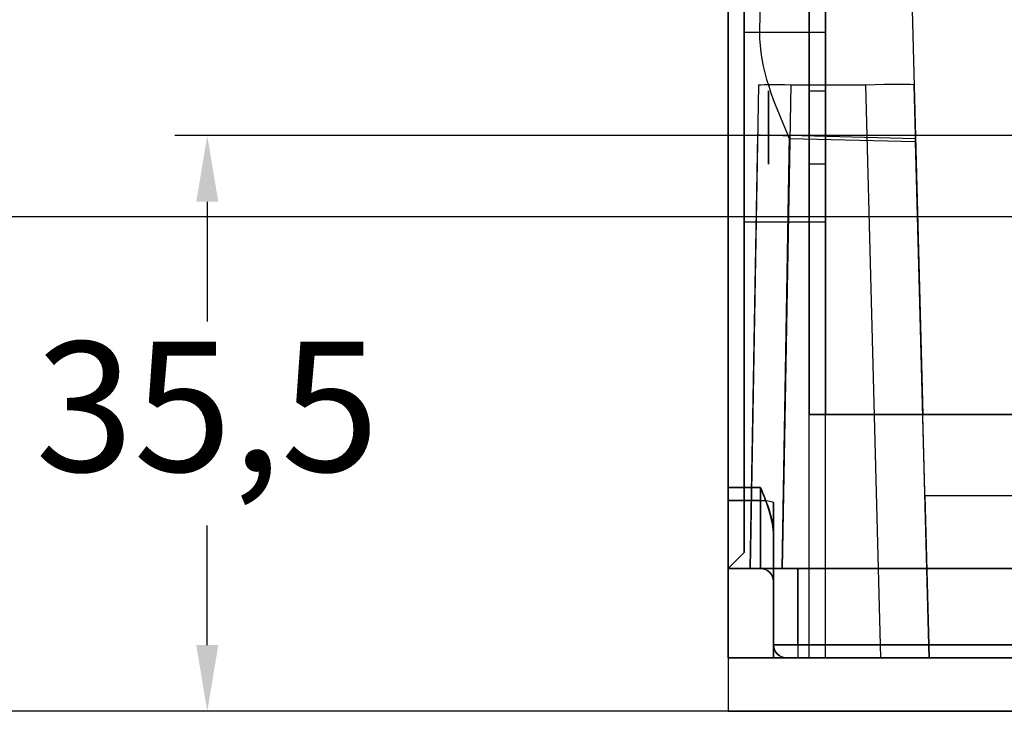
# Model space of a CAD drawing. Units: millimetres. Extents: x -8200 to 5512, y -81 to 3055.
# Drawn here: x -1222 to -1161, y 342 to 385 of the extents above; entities that cross this region are included whole.
import ezdxf

# ---------------------------------------------------------------- set-up
doc = ezdxf.new("R2010")
doc.units = ezdxf.units.MM
doc.header["$PDSIZE"] = -1
doc.linetypes.add('solid', pattern=[0])
doc.layers.add('3', color=1, linetype='solid')
doc.dimstyles.new('ISO-25', dxfattribs={"dimtxt": 2.5, "dimasz": 2.5, "dimexe": 1.25, "dimexo": 0.625, "dimtad": 1, "dimtxsty": 'Standard', "dimcen": 2.5, "dimadec": 0, "dimazin": 0, "dimtfac": 1, "dimtmove": 0, "dimatfit": 3, "dimfxl": 1, "dimarcsym": 0})

# ---------------------------------------------------------------- blocks, each defined once
blk = doc.blocks.new('*D147')
at = {"color": 0, "lineweight": -2, "transparency": 16777216}
for p, q in [((-1033.349, 377.684), (-1212.473, 377.684)), ((-1210.473, 373.604), (-1210.473, 366.22)), ((-1210.473, 346.264), (-1210.473, 353.648)), ((-1178.349, 342.184), (-1212.473, 342.184))]:
    blk.add_line(p, q, dxfattribs=at)
at = {"color": 0, "transparency": 16777216}
for points in [[(-1211.153, 373.604), (-1209.793, 373.604), (-1210.473, 377.684)], [(-1211.153, 346.264), (-1209.793, 346.264), (-1210.473, 342.184)]]:
    blk.add_solid(points, dxfattribs=at)
at = {"layer": 'Defpoints', "color": 0, "transparency": 16777216}
for p in [(-1033.349, 377.684, 23.1), (-1210.473, 342.184), (-1178.349, 342.184, 39.6)]:
    blk.add_point(p, dxfattribs=at)
at = {"color": 0, "transparency": 16777216, "insert": (-1210.473, 359.934), "char_height": 8, "attachment_point": 5}
blk.add_mtext('35,5', dxfattribs=at)
blk = doc.blocks.new('*D148')
at = {"color": 0, "lineweight": -2, "transparency": 16777216}
for p, q in [((-1146.349, 372.684), (-1249.451, 372.684)), ((-1247.451, 368.604), (-1247.451, 363.72)), ((-1247.451, 346.264), (-1247.451, 351.148)), ((-1178.349, 342.184), (-1249.451, 342.184))]:
    blk.add_line(p, q, dxfattribs=at)
at = {"color": 0, "transparency": 16777216}
for points in [[(-1248.131, 368.604), (-1246.771, 368.604), (-1247.451, 372.684)], [(-1248.131, 346.264), (-1246.771, 346.264), (-1247.451, 342.184)]]:
    blk.add_solid(points, dxfattribs=at)
at = {"layer": 'Defpoints', "color": 0, "transparency": 16777216}
for p in [(-1146.349, 372.684), (-1247.451, 342.184), (-1178.349, 342.184)]:
    blk.add_point(p, dxfattribs=at)
at = {"color": 0, "transparency": 16777216, "insert": (-1247.451, 357.434), "char_height": 8, "attachment_point": 5}
blk.add_mtext('30,5', dxfattribs=at)

msp = doc.modelspace()

# ---------------------------------------------------------------- linework, layer by layer
at = {"layer": '3', "color": 3, "linetype": 'solid', "extrusion": (0, 1, 0)}
for p, q in [((-1178.3487, 417.1843, -579.4), (-1178.3487, 350.9843, -579.4)), ((-1178.3487, 350.9843, 18.6), (-1178.3487, 417.1843, 18.6)), ((-1178.3487, 355.1881, -555.078), (-1178.3487, 412.9843, -564.4)), ((-1178.3487, 412.9843, 3.6), (-1178.3487, 355.1881, -5.722)), ((-1178.3487, 393.4843, -386.7705), (-1178.3487, 345.4843, -387.5754)), ((-1178.3487, 393.4843, -187.9), (-1178.3487, 355.9843, -187.9)), ((-1178.3487, 355.9843, -212.9), (-1178.3487, 393.4843, -212.9)), ((-1178.3487, 393.4843, -347.9), (-1178.3487, 355.9843, -347.9)), ((-1178.3487, 355.9843, -372.9), (-1178.3487, 393.4843, -372.9)), ((-1177.3487, 393.4843, -348.9), (-1177.3487, 355.9843, -348.9)), ((-1177.3487, 355.9843, -371.9), (-1177.3487, 393.4843, -371.9)), ((-1177.3487, 393.4843, -188.9), (-1177.3487, 355.9843, -188.9)), ((-1177.3487, 355.9843, -211.9), (-1177.3487, 393.4843, -211.9)), ((-1173.3487, 345.4843, -383.9), (-1173.3487, 393.4843, -383.9)), ((-1173.3487, 380.4282, -377.6277), (-1173.3487, 393.4843, -377.2859)), ((-1173.3487, 393.4843, -338.7701), (-1173.3487, 360.4843, -337.906)), ((-1173.3487, 360.4843, -222.894), (-1173.3487, 393.4843, -222.0299)), ((-1173.3487, 393.4843, -178.7701), (-1173.3487, 360.4843, -177.906)), ((-1172.3487, 380.4282, -377.6277), (-1172.3487, 393.4843, -377.2859)), ((-1172.3487, 393.4843, -338.7701), (-1172.3487, 360.4843, -337.906)), ((-1172.3487, 393.4843, -222.0299), (-1172.3487, 360.4843, -222.894)), ((-1172.3487, 393.4843, -178.7701), (-1172.3487, 360.4843, -177.906)), ((-1176.2825, 391.5192, -386.8576), (-1176.412, 384.101, -386.9786)), ((-1167.1363, 390.5628, -383.9), (-1166.3487, 360.4843, -383.9)), ((-1178.3487, 355.9843, -172.9), (-1178.3487, 388.4843, -172.9)), ((-1178.3487, 388.4843, -227.9), (-1178.3487, 355.9843, -227.9)), ((-1178.3487, 355.9843, -332.9), (-1178.3487, 388.4843, -332.9)), ((-1173.3487, 360.4843, -332.9), (-1173.3487, 388.4843, -332.9)), ((-1173.3487, 388.4843, -227.9), (-1173.3487, 360.4843, -227.9)), ((-1173.3487, 388.4843, -172.9), (-1173.3487, 360.4843, -172.9)), ((-1177.3487, 384.0628, -361.6011), (-1172.3487, 384.0628, -361.6011)), ((-1177.3487, 384.0628, -199.1989), (-1172.3487, 384.0628, -199.1989)), ((-1176.4695, 380.8072, -509.1655), (-1176.9901, 350.9843, -509.9465)), ((-1174.9908, 350.9843, -511.9462), (-1174.4698, 380.8246, -511.1648)), ((-1174.4698, 380.8246, -511.1648), (-1169.8803, 380.8246, -511.1648)), ((-1169.8803, 380.8246, -511.1648), (-1168.9549, 345.4843, -512.0903)), ((-1165.9559, 345.4843, -509.0913), (-1166.8813, 380.8246, -508.1659)), ((-1172.3487, 380.4282, -377.6277), (-1173.3487, 380.4282, -377.6277)), ((-1176.9901, 350.9843, -506.3234), (-1176.5233, 377.7278, -506.2929)), ((-1174.5759, 377.6915, -504.2936), (-1175.0422, 350.9843, -504.3241)), ((-1174.5796, 377.5171, -387.137), (-1166.7894, 377.3131, -387.3444)), ((-1166.7939, 377.4877, -504.0899), (-1174.5759, 377.6915, -504.2936)), ((-1165.9559, 345.4843, -504.0899), (-1166.7939, 377.4877, -504.0899)), ((-1166.3487, 360.4843, -387.6382), (-1166.7894, 377.3131, -387.3444)), ((-1173.3487, 345.4843, -378.5428), (-1173.3487, 375.9501, -377.745)), ((-1173.3487, 375.9501, -377.745), (-1172.3487, 375.9501, -377.745)), ((-1172.3487, 345.4843, -378.5428), (-1172.3487, 375.9501, -377.745)), ((-1177.3487, 372.3648, -358.9395), (-1172.3487, 372.3648, -358.9395)), ((-1177.3487, 372.3648, -201.8605), (-1172.3487, 372.3648, -201.8605)), ((-1172.3487, 360.4843, -337.906), (-1173.3487, 360.4843, -337.906)), ((-1173.3487, 360.4843, -337.906), (-1173.3487, 360.4843, -332.9)), ((-1156.8487, 360.4843, -332.9), (-1173.3487, 360.4843, -332.9)), ((-1173.3487, 360.4843, -222.894), (-1172.3487, 360.4843, -222.894)), ((-1172.3487, 360.4843, -177.906), (-1173.3487, 360.4843, -177.906)), ((-1173.3487, 360.4843, -227.9), (-1173.3487, 360.4843, -222.894)), ((-1173.3487, 360.4843, -227.9), (-1156.8487, 360.4843, -227.9)), ((-1173.3487, 360.4843, -177.906), (-1173.3487, 360.4843, -172.9)), ((-1156.8487, 360.4843, -172.9), (-1173.3487, 360.4843, -172.9)), ((-1172.3487, 345.4843, -336.9), (-1172.3487, 360.4843, -336.9)), ((-1172.3487, 360.4843, -336.9), (-1156.8487, 360.4843, -336.9)), ((-1172.3487, 360.4843, -337.906), (-1172.3487, 360.4843, -336.9)), ((-1172.3487, 360.4843, -223.9), (-1172.3487, 360.4843, -222.894)), ((-1172.3487, 360.4843, -177.906), (-1172.3487, 360.4843, -176.9)), ((-1172.3487, 345.4843, -176.9), (-1172.3487, 360.4843, -176.9)), ((-1172.3487, 345.4843, -223.9), (-1172.3487, 360.4843, -223.9)), ((-1172.3487, 360.4843, -176.9), (-1156.8487, 360.4843, -176.9)), ((-1156.8487, 360.4843, -223.9), (-1172.3487, 360.4843, -223.9)), ((-1166.3487, 360.4843, -387.6382), (-1156.8487, 360.4843, -387.887)), ((-1166.3487, 360.4843, -383.9), (-1166.3487, 360.4843, -387.6382)), ((-1156.8487, 360.4843, -383.9), (-1166.3487, 360.4843, -383.9)), ((-1177.3487, 355.9843, -371.9), (-1178.3487, 355.9843, -372.9)), ((-1177.3487, 355.9843, -348.9), (-1178.3487, 355.9843, -347.9)), ((-1178.3487, 355.9843, -332.9), (-1176.3487, 355.9843, -332.9)), ((-1176.3487, 355.9843, -227.9), (-1178.3487, 355.9843, -227.9)), ((-1177.3487, 355.9843, -211.9), (-1178.3487, 355.9843, -212.9)), ((-1177.3487, 355.9843, -188.9), (-1178.3487, 355.9843, -187.9)), ((-1178.3487, 355.9843, -172.9), (-1176.3487, 355.9843, -172.9)), ((-1166.2178, 355.4843, -505.5906), (-1165.9559, 345.4843, -505.3287)), ((-1166.2178, 355.4843, -505.5906), (-1166.2178, 355.4843, -507.5906)), ((-1166.2178, 355.4843, -507.5906), (-1165.9559, 345.4843, -507.8525)), ((-1166.2178, 355.4843, -505.5906), (-1156.8487, 355.4843, -505.5906)), ((-1166.2178, 355.4843, -507.5906), (-1156.8487, 355.4843, -507.5906)), ((-1178.3487, 355.1881, -555.078), (-1176.3487, 355.1881, -555.078)), ((-1176.3487, 355.1881, -5.722), (-1178.3487, 355.1881, -5.722)), ((-1175.5487, 353.0449, -227.9), (-1175.5487, 345.4843, -227.9)), ((-1175.5487, 345.4843, -332.9), (-1175.5487, 353.0449, -332.9)), ((-1175.5487, 345.4843, -172.9), (-1175.5487, 353.0449, -172.9)), ((-1177.3487, 351.9843, -367.9), (-1178.3487, 350.9843, -367.9)), ((-1177.3487, 351.9843, -352.9), (-1178.3487, 350.9843, -352.9)), ((-1177.3487, 351.9843, -207.9), (-1178.3487, 350.9843, -207.9)), ((-1177.3487, 351.9843, -192.9), (-1178.3487, 350.9843, -192.9)), ((-1177.3487, 351.9843, -352.9), (-1177.3487, 351.9843, -367.9)), ((-1177.3487, 351.9843, -192.9), (-1177.3487, 351.9843, -207.9)), ((-1178.3487, 350.9843, -600.4), (-1178.3487, 342.1843, -600.4)), ((-1155.8487, 350.9843, -600.4), (-1178.3487, 350.9843, -600.4)), ((-1178.3487, 350.9843, -579.4), (-1175.5487, 350.9843, -579.4)), ((-1178.3487, 350.9843, -550.1418), (-1176.3487, 350.9843, -550.1418)), ((-1178.3487, 350.9843, -579.4), (-1178.3487, 350.9843, -600.4)), ((-1178.3487, 350.9843, 39.6), (-1178.3487, 342.1843, 39.6)), ((-1178.3487, 350.9843, 39.6), (-1178.3487, 350.9843, 18.6)), ((-1178.3487, 350.9843, -10.6582), (-1178.3487, 350.9843, -167.9)), ((-1178.3487, 350.9843, -192.9), (-1178.3487, 350.9843, -207.9)), ((-1178.3487, 350.9843, -327.9), (-1178.3487, 350.9843, -232.9)), ((-1178.3487, 350.9843, -352.9), (-1178.3487, 350.9843, -367.9)), ((-1178.3487, 345.4843, -504.4144), (-1178.3487, 350.9843, -504.4107)), ((-1178.3487, 350.9843, -504.4107), (-1178.3487, 350.9843, -550.1418)), ((-1178.3487, 350.9843, -504.4107), (-1175.0422, 350.9843, -504.3241)), ((-1176.3487, 350.9843, -327.9), (-1178.3487, 350.9843, -327.9)), ((-1178.3487, 350.9843, -232.9), (-1176.3487, 350.9843, -232.9)), ((-1178.3487, 350.9843, -167.9), (-1176.3487, 350.9843, -167.9)), ((-1176.3487, 350.9843, -10.6582), (-1178.3487, 350.9843, -10.6582)), ((-1155.8487, 350.9843, 39.6), (-1178.3487, 350.9843, 39.6)), ((-1175.5487, 350.9843, 18.6), (-1178.3487, 350.9843, 18.6)), ((-1176.9901, 350.9843, -509.9465), (-1176.9901, 350.9843, -506.3234)), ((-1175.5487, 350.9843, -513.0903), (-1176.3487, 350.9843, -513.0903)), ((-1176.3487, 350.9843, -513.0903), (-1176.3487, 350.9843, -550.1418)), ((-1176.3487, 350.9843, -232.9), (-1176.3487, 350.9843, -327.9)), ((-1176.3487, 350.9843, -10.6582), (-1176.3487, 350.9843, -167.9)), ((-1175.5487, 350.1843, -513.0903), (-1175.5487, 350.9843, -513.0903)), ((-1175.5487, 350.9843, -511.9462), (-1175.5487, 350.9843, -513.0903)), ((-1175.5487, 345.4843, -512.0903), (-1175.5487, 350.9843, -511.9462)), ((-1175.5487, 350.9843, -579.4), (-1175.5487, 346.2843, -579.4)), ((-1175.5487, 346.2843, -596.1), (-1175.5487, 350.9843, -596.1)), ((-1175.5487, 350.9843, -596.1), (-1175.5487, 350.9843, -579.4)), ((-1175.5487, 350.9843, -511.9462), (-1174.9908, 350.9843, -511.9462)), ((-1175.5487, 346.2843, 18.6), (-1175.5487, 350.9843, 18.6)), ((-1175.5487, 350.9843, 18.6), (-1175.5487, 350.9843, 35.3)), ((-1175.5487, 350.9843, 35.3), (-1175.5487, 346.2843, 35.3)), ((-1155.8487, 350.9843, -597.6), (-1174.0487, 350.9843, -597.6)), ((-1174.0487, 346.2843, -597.6), (-1174.0487, 350.9843, -597.6)), ((-1174.0487, 350.9843, 36.8), (-1155.8487, 350.9843, 36.8)), ((-1174.0487, 350.9843, 36.8), (-1174.0487, 346.2843, 36.8)), ((-1175.5487, 350.1843, -513.0903), (-1175.5487, 350.1843, -550.1418)), ((-1175.5487, 350.1843, -327.9), (-1175.5487, 350.1843, -232.9)), ((-1175.5487, 350.1843, -10.6582), (-1175.5487, 350.1843, -167.9)), ((-1175.5487, 346.2843, -596.1), (-1175.5487, 346.2843, -579.4)), ((-1175.5487, 346.2843, 18.6), (-1175.5487, 346.2843, 35.3)), ((-1155.8487, 346.2843, -597.6), (-1174.0487, 346.2843, -597.6)), ((-1174.0487, 346.2843, 36.8), (-1155.8487, 346.2843, 36.8)), ((-1178.3487, 345.4843, -387.5754), (-1156.8487, 345.4843, -388.1385)), ((-1178.3487, 345.4843, -504.4144), (-1178.3487, 345.4843, -387.5754)), ((-1165.9559, 345.4843, -504.0899), (-1178.3487, 345.4843, -504.4144)), ((-1175.5487, 345.4843, -512.0903), (-1175.5487, 345.4843, -567.327)), ((-1175.5487, 345.4843, -512.0903), (-1168.9549, 345.4843, -512.0903)), ((-1175.5487, 345.4843, -227.9), (-1175.5487, 345.4843, -332.9)), ((-1175.5487, 345.4843, -227.9), (-1156.8487, 345.4843, -227.9)), ((-1156.8487, 345.4843, -332.9), (-1175.5487, 345.4843, -332.9)), ((-1156.8487, 345.4843, -172.9), (-1175.5487, 345.4843, -172.9)), ((-1175.5487, 345.4843, 6.527), (-1175.5487, 345.4843, -172.9)), ((-1171.6323, 345.4843, -579.4), (-1174.7487, 345.4843, -579.4)), ((-1174.7487, 345.4843, -596.1), (-1174.7487, 345.4843, -579.4)), ((-1174.7487, 345.4843, 18.6), (-1171.6323, 345.4843, 18.6)), ((-1174.7487, 345.4843, 18.6), (-1174.7487, 345.4843, 35.3)), ((-1155.8487, 345.4843, -596.8), (-1174.0487, 345.4843, -596.8)), ((-1174.0487, 345.4843, 36), (-1155.8487, 345.4843, 36)), ((-1172.3487, 345.4843, -378.5428), (-1173.3487, 345.4843, -378.5428)), ((-1156.8487, 345.4843, -383.9), (-1173.3487, 345.4843, -383.9)), ((-1173.3487, 345.4843, -378.5428), (-1173.3487, 345.4843, -383.9)), ((-1172.3487, 345.4843, -336.9), (-1156.8487, 345.4843, -336.9)), ((-1172.3487, 345.4843, -336.9), (-1172.3487, 345.4843, -378.5428)), ((-1172.3487, 345.4843, -223.9), (-1172.3487, 345.4843, -176.9)), ((-1172.3487, 345.4843, -176.9), (-1156.8487, 345.4843, -176.9)), ((-1156.8487, 345.4843, -223.9), (-1172.3487, 345.4843, -223.9)), ((-1165.9559, 345.4843, -509.0913), (-1165.9559, 345.4843, -507.8525)), ((-1165.9559, 345.4843, -507.8525), (-1156.8487, 345.4843, -507.8525)), ((-1165.9559, 345.4843, -505.3287), (-1165.9559, 345.4843, -504.0899)), ((-1165.9559, 345.4843, -505.3287), (-1156.8487, 345.4843, -505.3287)), ((-1178.3487, 342.1843, -600.4), (-538.3487, 342.1843, -600.4)), ((-1178.3487, 342.1843, 39.6), (-1178.3487, 342.1843, -600.4)), ((-538.3487, 342.1843, 39.6), (-1178.3487, 342.1843, 39.6))]:
    msp.add_line(p, q, dxfattribs=at)
at = {"layer": '3', "color": 3, "linetype": 'solid', "extrusion": (1, 0, 0)}
for centre, radius in [((378.1948, -217.9, -1178.3487), 4.75), ((378.1947, -377.9, -1178.3487), 4.75), ((378.1739, -342.9, -1178.3487), 4.75), ((378.1738, -182.9, -1178.3487), 4.75), ((378.1948, -217.9, -1175.8487), 2.25), ((378.1947, -377.9, -1175.8487), 2.25), ((378.1739, -342.9, -1175.8487), 2.25), ((378.1738, -182.9, -1175.8487), 2.25)]:
    msp.add_circle(centre, radius, dxfattribs=at)
at = {"layer": '3', "color": 3, "linetype": 'solid', "extrusion": (-1, 0, 0)}
msp.add_circle((-378.1738, -182.9, 1172.3487), 2.25, dxfattribs=at)
at = {"layer": '3', "color": 3, "linetype": 'solid', "extrusion": (1, 0, 0)}
for centre, radius, start, end in [((378.2433, -360.1406, -1177.3487), 6, 345.911472, 168.452248), ((378.2433, -200.6594, -1177.3487), 6, 191.547752, 14.088528), ((378.1843, -360.4, -1177.3487), 6, 165.911472, 348.452248), ((378.1843, -200.4, -1177.3487), 6, 11.547752, 194.088528), ((355.9843, -167.9, -1178.3487), 5, 180, 270), ((355.9843, -192.9, -1178.3487), 5, 90, 179.999993), ((355.9843, -207.9, -1178.3487), 5, 180, 270.000006), ((355.9843, -232.9, -1178.3487), 5, 90, 180), ((355.9843, -327.9, -1178.3487), 5, 180, 270), ((355.9843, -352.9, -1178.3487), 5, 90, 179.999993), ((355.9843, -367.9, -1178.3487), 5, 180, 270.000006), ((355.9843, -367.9, -1177.3487), 4, 180, 270.000003), ((355.9843, -352.9, -1177.3487), 4, 90, 179.999993), ((355.9843, -207.9, -1177.3487), 4, 180, 270.000003), ((355.9843, -192.9, -1177.3487), 4, 90, 179.999993), ((355.9843, -327.9, -1176.3487), 5, 180, 270), ((355.9843, -232.9, -1176.3487), 5, 90, 180), ((355.9843, -167.9, -1176.3487), 5, 180, 270), ((355.9843, -550.1418, -1178.3487), 5, 180, 260.837653), ((355.9843, -10.6582, -1178.3487), 5, 99.162347, 180), ((355.9843, -550.1418, -1176.3487), 5, 180, 260.837653), ((355.9843, -10.6582, -1176.3487), 5, 99.162347, 180), ((355.9843, -550.1418, -1175.5487), 5.8, 180, 260.837653), ((355.9843, -10.6582, -1175.5487), 5.8, 99.162347, 180), ((355.9843, -167.9, -1175.5487), 5.8, 180, 239.549686), ((346.2843, 36, -1174.0487), 0.8, 90, 180)]:
    msp.add_arc(centre, radius, start, end, dxfattribs=at)
at = {"layer": '3', "color": 3, "linetype": 'solid', "extrusion": (-1, 0, 0)}
for centre, radius, start, end in [((-378.2433, -360.1406, 1172.3487), 6, 11.547752, 194.088528), ((-378.2433, -200.6594, 1172.3487), 6, 165.911472, 348.452248), ((-378.1843, -360.4, 1172.3487), 6, 191.547752, 14.088528), ((-378.1843, -200.4, 1172.3487), 6, 345.911472, 168.452248), ((-378.1947, -377.9, 1173.3487), 2.25, 173.050199, 3.949801), ((-378.1947, -377.9, 1172.3487), 2.25, 3.949801, 173.050199), ((-355.9843, -327.9, 1175.5487), 5.8, 300.450314, 0), ((-355.9843, -232.9, 1175.5487), 5.8, 0, 59.549686), ((-346.2843, -596.8, 1174.0487), 0.8, 270, 0)]:
    msp.add_arc(centre, radius, start, end, dxfattribs=at)
at = {"layer": '3', "color": 3, "linetype": 'solid', "extrusion": (-0.017449, -0.999505, -0.026173)}
msp.add_arc((-1180.9372, -518.419, -346.7643), 2, 180, 269.973821, dxfattribs=at)
at = {"layer": '3', "color": 3, "linetype": 'solid', "extrusion": (0.026168, -0.999315, -0.026168)}
msp.add_arc((-1159.5126, -518.7532, -397.801), 3, 270.039261, 360, dxfattribs=at)
at = {"layer": '3', "color": 3, "linetype": 'solid', "extrusion": (0.017455, 0.999847, 0.001143)}
msp.add_arc((1180.9372, -506.7006, 356.5554), 2, 0, 88.500914, dxfattribs=at)
at = {"layer": '3', "color": 3, "linetype": 'solid', "extrusion": (0, 0.987241, -0.159232)}
msp.add_arc((1176.3487, -492.2384, 439.0428), 0.8, 90, 180, dxfattribs=at)
at = {"layer": '3', "color": 3, "linetype": 'solid', "extrusion": (0, -0.987241, -0.159232)}
msp.add_arc((-1176.3487, -61.4064, -349.7452), 0.8, 270, 0, dxfattribs=at)
at = {"layer": '3', "color": 3, "linetype": 'solid', "extrusion": (0, 0, -1)}
for centre, start, end in [((1176.3487, 350.1843, 550.1418), 90, 180), ((1176.3487, 350.1843, 167.9), 90, 180), ((1176.3487, 350.1843, 10.6582), 90, 180), ((1174.7487, 346.2843, 579.4), 270, 0)]:
    msp.add_arc(centre, 0.8, start, end, dxfattribs=at)
at = {"layer": '3', "color": 3, "linetype": 'solid'}
for centre, start, end in [((-1176.3487, 350.1843, -513.0903), 0, 90), ((-1176.3487, 350.1843, -327.9), 0, 90), ((-1176.3487, 350.1843, -232.9), 0, 90), ((-1174.7487, 346.2843, -596.1), 180, 270), ((-1174.7487, 346.2843, 18.6), 180, 270), ((-1174.7487, 346.2843, 35.3), 180, 270)]:
    msp.add_arc(centre, 0.8, start, end, dxfattribs=at)
at = {"layer": '3', "color": 3, "linetype": 'solid', "extrusion": (0, -1, 0)}
for centre, radius, start, end in [((-1174.0487, -596.1, -350.9843), 1.5, 180, 270), ((-1174.0487, 35.3, -350.9843), 1.5, 90, 180), ((-1167.9528, -576.7975, -345.4843), 3, 53.251012, 112.379261), ((-1167.9528, 15.9975, -345.4843), 3, 247.620739, 306.748988), ((-1169.1494, -578.4, -345.4843), 5, 49.632406, 53.251012), ((-1169.1494, 17.6, -345.4843), 5, 306.748988, 310.367594)]:
    msp.add_arc(centre, radius, start, end, dxfattribs=at)
at = {"layer": '3', "color": 3, "linetype": 'solid', "extrusion": (0, 1, 0)}
for centre, radius, start, end in [((1174.0487, -596.1, 346.2843), 1.5, 270, 360), ((1174.0487, 35.3, 346.2843), 1.5, 0, 90), ((1170.9987, -569.4, 345.4843), 5, 247.620739, 24.494648), ((1170.9987, 8.6, 345.4843), 5, 335.505352, 112.379261), ((1174.0487, -596.1, 345.4843), 0.7, 270, 0), ((1174.0487, 35.3, 345.4843), 0.7, 0, 90), ((1171.6323, -589.4, 345.4843), 10, 90, 116.040587), ((1171.6323, 28.6, 345.4843), 10, 243.959413, 270), ((1162.3487, -570.4, 345.4843), 11.1467, 264.669653, 296.040587), ((1162.3487, 9.6, 345.4843), 11.1467, 63.959413, 95.330347), ((1162.3487, -570.4, 345.4843), 5.5, 180, 310.367594), ((1162.3487, 9.6, 345.4843), 5.5, 49.632406, 180)]:
    msp.add_arc(centre, radius, start, end, dxfattribs=at)
at = {"layer": '3', "color": 3, "linetype": 'solid'}
for points in [[(-1176.412, 384.101, -386.9786), (-1176.4525, 381.7838, -387.0164), (-1175.4752, 379.6178, -387.0783), (-1174.5796, 377.5171, -387.137)], [(-1176.3487, 355.9843, -172.9), (-1175.9685, 355.0339, -172.9), (-1175.5487, 354.0711, -172.9), (-1175.5487, 353.0449, -172.9)]]:
    msp.add_open_spline(points, degree=3, dxfattribs=at)
for points, knots in [([(-1172.3487, 380.4684, -217.9), (-1172.3487, 380.4684, -217.7755), (-1172.3487, 380.458, -217.6505), (-1172.3487, 380.4373, -217.5277), (-1172.3487, 380.4167, -217.4049), (-1172.3487, 380.3858, -217.2834), (-1172.3487, 380.3451, -217.1657), (-1172.3487, 380.3045, -217.048), (-1172.3487, 380.2538, -216.9333), (-1172.3487, 380.1943, -216.8239), (-1172.3487, 380.1347, -216.7146), (-1172.3487, 380.0658, -216.6098), (-1172.3487, 379.9889, -216.5118), (-1172.3487, 379.9121, -216.4138), (-1172.3487, 379.8268, -216.3219), (-1172.3487, 379.7348, -216.238), (-1172.3487, 379.6428, -216.1541), (-1172.3487, 379.5435, -216.0776), (-1172.3487, 379.4389, -216.01), (-1172.3487, 379.3343, -215.9424), (-1172.3487, 379.2237, -215.8834), (-1172.3487, 379.1093, -215.8341), (-1172.3487, 378.995, -215.7848), (-1172.3487, 378.8761, -215.7448), (-1172.3487, 378.7552, -215.7151), (-1172.3487, 378.6343, -215.6854), (-1172.3487, 378.5104, -215.6656), (-1172.3487, 378.3863, -215.6563), (-1172.3487, 378.2621, -215.647), (-1172.3487, 378.1367, -215.648), (-1172.3487, 378.0127, -215.6593), (-1172.3487, 377.8887, -215.6707), (-1172.3487, 377.7652, -215.6924), (-1172.3487, 377.6448, -215.7241), (-1172.3487, 377.5244, -215.7558), (-1172.3487, 377.4062, -215.7977), (-1172.3487, 377.2926, -215.8488), (-1172.3487, 377.1791, -215.9), (-1172.3487, 377.0695, -215.9608), (-1172.3487, 376.966, -216.0301), (-1172.3487, 376.8625, -216.0993), (-1172.3487, 376.7644, -216.1774), (-1172.3487, 376.6738, -216.2628), (-1172.3487, 376.5831, -216.3482), (-1172.3487, 376.4994, -216.4415), (-1172.3487, 376.4241, -216.5407), (-1172.3487, 376.3489, -216.64), (-1172.3487, 376.2817, -216.7458), (-1172.3487, 376.2239, -216.8561), (-1172.3487, 376.1661, -216.9664), (-1172.3487, 376.1173, -217.0819), (-1172.3487, 376.0786, -217.2003), (-1172.3487, 376.0399, -217.3186), (-1172.3487, 376.0109, -217.4406), (-1172.3487, 375.9923, -217.5638), (-1172.3487, 375.9737, -217.6869), (-1172.3487, 375.9653, -217.812), (-1172.3487, 375.9673, -217.9365), (-1172.3487, 375.9693, -218.061), (-1172.3487, 375.9817, -218.1858), (-1172.3487, 376.0043, -218.3082), (-1172.3487, 376.0269, -218.4307), (-1172.3487, 376.0599, -218.5516), (-1172.3487, 376.1024, -218.6687), (-1172.3487, 376.145, -218.7857), (-1172.3487, 376.1974, -218.8996), (-1172.3487, 376.2588, -219.0079), (-1172.3487, 376.3201, -219.1163), (-1172.3487, 376.3907, -219.2199), (-1172.3487, 376.4691, -219.3166), (-1172.3487, 376.5475, -219.4134), (-1172.3487, 376.6343, -219.5039), (-1172.3487, 376.7276, -219.5863), (-1172.3487, 376.821, -219.6687), (-1172.3487, 376.9215, -219.7436), (-1172.3487, 377.0272, -219.8095), (-1172.3487, 377.1329, -219.8753), (-1172.3487, 377.2444, -219.9326), (-1172.3487, 377.3595, -219.98), (-1172.3487, 377.4747, -220.0275), (-1172.3487, 377.5941, -220.0655), (-1172.3487, 377.7155, -220.0933), (-1172.3487, 377.8369, -220.1211), (-1172.3487, 377.961, -220.1388), (-1172.3487, 378.0853, -220.1461), (-1172.3487, 378.2096, -220.1534), (-1172.3487, 378.335, -220.1504), (-1172.3487, 378.4588, -220.1371), (-1172.3487, 378.5826, -220.1237), (-1172.3487, 378.7057, -220.1), (-1172.3487, 378.8256, -220.0664), (-1172.3487, 378.9455, -220.0327), (-1172.3487, 379.063, -219.989), (-1172.3487, 379.1757, -219.936), (-1172.3487, 379.2883, -219.883), (-1172.3487, 379.397, -219.8204), (-1172.3487, 379.4993, -219.7495), (-1172.3487, 379.6017, -219.6787), (-1172.3487, 379.6985, -219.599), (-1172.3487, 379.7877, -219.5121), (-1172.3487, 379.877, -219.4253), (-1172.3487, 379.9593, -219.3307), (-1172.3487, 380.0329, -219.2302), (-1172.3487, 380.1065, -219.1298), (-1172.3487, 380.172, -219.0229), (-1172.3487, 380.228, -218.9117), (-1172.3487, 380.284, -218.8005), (-1172.3487, 380.3309, -218.6842), (-1172.3487, 380.3677, -218.5652), (-1172.3487, 380.4006, -218.459), (-1172.3487, 380.4257, -218.3501), (-1172.3487, 380.4425, -218.2402), (-1172.3487, 380.4597, -218.1278), (-1172.3487, 380.4684, -218.0137), (-1172.3487, 380.4684, -217.9)], [0, 0, 0, 0, 0.0264529, 0.0264529, 0.0264529, 0.0529052, 0.0529052, 0.0529052, 0.0793575, 0.0793575, 0.0793575, 0.1058098, 0.1058098, 0.1058098, 0.132262, 0.132262, 0.132262, 0.1587142, 0.1587142, 0.1587142, 0.1851664, 0.1851664, 0.1851664, 0.2116185, 0.2116185, 0.2116185, 0.2380705, 0.2380705, 0.2380705, 0.2645226, 0.2645226, 0.2645226, 0.2909747, 0.2909747, 0.2909747, 0.3174268, 0.3174268, 0.3174268, 0.343879, 0.343879, 0.343879, 0.3703311, 0.3703311, 0.3703311, 0.3967834, 0.3967834, 0.3967834, 0.4232356, 0.4232356, 0.4232356, 0.4496879, 0.4496879, 0.4496879, 0.4761401, 0.4761401, 0.4761401, 0.5025911, 0.5025911, 0.5025911, 0.5290421, 0.5290421, 0.5290421, 0.555493, 0.555493, 0.555493, 0.581944, 0.581944, 0.581944, 0.6083949, 0.6083949, 0.6083949, 0.6348457, 0.6348457, 0.6348457, 0.6612965, 0.6612965, 0.6612965, 0.6877473, 0.6877473, 0.6877473, 0.714198, 0.714198, 0.714198, 0.7406487, 0.7406487, 0.7406487, 0.7670994, 0.7670994, 0.7670994, 0.7935502, 0.7935502, 0.7935502, 0.8200009, 0.8200009, 0.8200009, 0.8464517, 0.8464517, 0.8464517, 0.8729025, 0.8729025, 0.8729025, 0.8993533, 0.8993533, 0.8993533, 0.9258042, 0.9258042, 0.9258042, 0.9522552, 0.9522552, 0.9522552, 0.9758561, 0.9758561, 0.9758561, 1, 1, 1, 1]), ([(-1172.3487, 380.4684, -217.9), (-1172.3487, 380.4684, -217.7755), (-1172.3487, 380.458, -217.6505), (-1172.3487, 380.4373, -217.5277), (-1172.3487, 380.4167, -217.4049), (-1172.3487, 380.3858, -217.2834), (-1172.3487, 380.3451, -217.1657), (-1172.3487, 380.3045, -217.048), (-1172.3487, 380.2538, -216.9333), (-1172.3487, 380.1943, -216.8239), (-1172.3487, 380.1347, -216.7146), (-1172.3487, 380.0658, -216.6098), (-1172.3487, 379.9889, -216.5118), (-1172.3487, 379.9121, -216.4138), (-1172.3487, 379.8268, -216.3219), (-1172.3487, 379.7348, -216.238), (-1172.3487, 379.6428, -216.1541), (-1172.3487, 379.5435, -216.0776), (-1172.3487, 379.4389, -216.01), (-1172.3487, 379.3343, -215.9424), (-1172.3487, 379.2237, -215.8834), (-1172.3487, 379.1093, -215.8341), (-1172.3487, 378.995, -215.7848), (-1172.3487, 378.8761, -215.7448), (-1172.3487, 378.7552, -215.7151), (-1172.3487, 378.6343, -215.6854), (-1172.3487, 378.5104, -215.6656), (-1172.3487, 378.3863, -215.6563), (-1172.3487, 378.2621, -215.647), (-1172.3487, 378.1367, -215.648), (-1172.3487, 378.0127, -215.6593), (-1172.3487, 377.8887, -215.6707), (-1172.3487, 377.7652, -215.6924), (-1172.3487, 377.6448, -215.7241), (-1172.3487, 377.5244, -215.7558), (-1172.3487, 377.4062, -215.7977), (-1172.3487, 377.2926, -215.8488), (-1172.3487, 377.1791, -215.9), (-1172.3487, 377.0695, -215.9608), (-1172.3487, 376.966, -216.0301), (-1172.3487, 376.8625, -216.0993), (-1172.3487, 376.7644, -216.1774), (-1172.3487, 376.6738, -216.2628), (-1172.3487, 376.5831, -216.3482), (-1172.3487, 376.4994, -216.4415), (-1172.3487, 376.4241, -216.5407), (-1172.3487, 376.3489, -216.64), (-1172.3487, 376.2817, -216.7458), (-1172.3487, 376.2239, -216.8561), (-1172.3487, 376.1661, -216.9664), (-1172.3487, 376.1173, -217.0819), (-1172.3487, 376.0786, -217.2003), (-1172.3487, 376.0399, -217.3186), (-1172.3487, 376.0109, -217.4406), (-1172.3487, 375.9923, -217.5638), (-1172.3487, 375.9737, -217.6869), (-1172.3487, 375.9653, -217.812), (-1172.3487, 375.9673, -217.9365), (-1172.3487, 375.9693, -218.061), (-1172.3487, 375.9817, -218.1858), (-1172.3487, 376.0043, -218.3082), (-1172.3487, 376.0269, -218.4307), (-1172.3487, 376.0599, -218.5516), (-1172.3487, 376.1024, -218.6687), (-1172.3487, 376.145, -218.7857), (-1172.3487, 376.1974, -218.8996), (-1172.3487, 376.2588, -219.0079), (-1172.3487, 376.3201, -219.1163), (-1172.3487, 376.3907, -219.2199), (-1172.3487, 376.4691, -219.3166), (-1172.3487, 376.5475, -219.4134), (-1172.3487, 376.6343, -219.5039), (-1172.3487, 376.7276, -219.5863), (-1172.3487, 376.821, -219.6687), (-1172.3487, 376.9215, -219.7436), (-1172.3487, 377.0272, -219.8095), (-1172.3487, 377.1329, -219.8753), (-1172.3487, 377.2444, -219.9326), (-1172.3487, 377.3595, -219.98), (-1172.3487, 377.4747, -220.0275), (-1172.3487, 377.5941, -220.0655), (-1172.3487, 377.7155, -220.0933), (-1172.3487, 377.8369, -220.1211), (-1172.3487, 377.961, -220.1388), (-1172.3487, 378.0853, -220.1461), (-1172.3487, 378.2096, -220.1534), (-1172.3487, 378.335, -220.1504), (-1172.3487, 378.4588, -220.1371), (-1172.3487, 378.5826, -220.1237), (-1172.3487, 378.7057, -220.1), (-1172.3487, 378.8256, -220.0664), (-1172.3487, 378.9455, -220.0327), (-1172.3487, 379.063, -219.989), (-1172.3487, 379.1757, -219.936), (-1172.3487, 379.2883, -219.883), (-1172.3487, 379.397, -219.8204), (-1172.3487, 379.4993, -219.7495), (-1172.3487, 379.6017, -219.6787), (-1172.3487, 379.6985, -219.599), (-1172.3487, 379.7877, -219.5121), (-1172.3487, 379.877, -219.4253), (-1172.3487, 379.9593, -219.3307), (-1172.3487, 380.0329, -219.2302), (-1172.3487, 380.1065, -219.1298), (-1172.3487, 380.172, -219.0229), (-1172.3487, 380.228, -218.9117), (-1172.3487, 380.284, -218.8005), (-1172.3487, 380.3309, -218.6842), (-1172.3487, 380.3677, -218.5652), (-1172.3487, 380.4006, -218.459), (-1172.3487, 380.4257, -218.3501), (-1172.3487, 380.4425, -218.2402), (-1172.3487, 380.4597, -218.1278), (-1172.3487, 380.4684, -218.0137), (-1172.3487, 380.4684, -217.9)], [0, 0, 0, 0, 0.0264529, 0.0264529, 0.0264529, 0.0529052, 0.0529052, 0.0529052, 0.0793575, 0.0793575, 0.0793575, 0.1058098, 0.1058098, 0.1058098, 0.132262, 0.132262, 0.132262, 0.1587142, 0.1587142, 0.1587142, 0.1851664, 0.1851664, 0.1851664, 0.2116185, 0.2116185, 0.2116185, 0.2380705, 0.2380705, 0.2380705, 0.2645226, 0.2645226, 0.2645226, 0.2909747, 0.2909747, 0.2909747, 0.3174268, 0.3174268, 0.3174268, 0.343879, 0.343879, 0.343879, 0.3703311, 0.3703311, 0.3703311, 0.3967834, 0.3967834, 0.3967834, 0.4232356, 0.4232356, 0.4232356, 0.4496879, 0.4496879, 0.4496879, 0.4761401, 0.4761401, 0.4761401, 0.5025911, 0.5025911, 0.5025911, 0.5290421, 0.5290421, 0.5290421, 0.555493, 0.555493, 0.555493, 0.581944, 0.581944, 0.581944, 0.6083949, 0.6083949, 0.6083949, 0.6348457, 0.6348457, 0.6348457, 0.6612965, 0.6612965, 0.6612965, 0.6877473, 0.6877473, 0.6877473, 0.714198, 0.714198, 0.714198, 0.7406487, 0.7406487, 0.7406487, 0.7670994, 0.7670994, 0.7670994, 0.7935502, 0.7935502, 0.7935502, 0.8200009, 0.8200009, 0.8200009, 0.8464517, 0.8464517, 0.8464517, 0.8729025, 0.8729025, 0.8729025, 0.8993533, 0.8993533, 0.8993533, 0.9258042, 0.9258042, 0.9258042, 0.9522552, 0.9522552, 0.9522552, 0.9758561, 0.9758561, 0.9758561, 1, 1, 1, 1]), ([(-1172.3487, 380.4474, -342.9), (-1172.3487, 380.4474, -343.0245), (-1172.3487, 380.437, -343.1495), (-1172.3487, 380.4164, -343.2723), (-1172.3487, 380.3958, -343.3951), (-1172.3487, 380.3648, -343.5166), (-1172.3487, 380.3242, -343.6343), (-1172.3487, 380.2835, -343.752), (-1172.3487, 380.2329, -343.8667), (-1172.3487, 380.1733, -343.9761), (-1172.3487, 380.1137, -344.0854), (-1172.3487, 380.0448, -344.1902), (-1172.3487, 379.968, -344.2882), (-1172.3487, 379.8911, -344.3862), (-1172.3487, 379.8058, -344.4781), (-1172.3487, 379.7138, -344.562), (-1172.3487, 379.6219, -344.6459), (-1172.3487, 379.5225, -344.7224), (-1172.3487, 379.4179, -344.79), (-1172.3487, 379.3133, -344.8576), (-1172.3487, 379.2027, -344.9166), (-1172.3487, 379.0883, -344.9659), (-1172.3487, 378.974, -345.0152), (-1172.3487, 378.8552, -345.0552), (-1172.3487, 378.7342, -345.0849), (-1172.3487, 378.6133, -345.1146), (-1172.3487, 378.4895, -345.1344), (-1172.3487, 378.3653, -345.1437), (-1172.3487, 378.2411, -345.153), (-1172.3487, 378.1157, -345.152), (-1172.3487, 377.9917, -345.1407), (-1172.3487, 377.8677, -345.1293), (-1172.3487, 377.7442, -345.1076), (-1172.3487, 377.6238, -345.0759), (-1172.3487, 377.5034, -345.0442), (-1172.3487, 377.3852, -345.0023), (-1172.3487, 377.2717, -344.9512), (-1172.3487, 377.1581, -344.9), (-1172.3487, 377.0485, -344.8392), (-1172.3487, 376.945, -344.7699), (-1172.3487, 376.8415, -344.7007), (-1172.3487, 376.7434, -344.6226), (-1172.3487, 376.6528, -344.5372), (-1172.3487, 376.5622, -344.4518), (-1172.3487, 376.4784, -344.3585), (-1172.3487, 376.4032, -344.2593), (-1172.3487, 376.3279, -344.16), (-1172.3487, 376.2607, -344.0542), (-1172.3487, 376.2029, -343.9439), (-1172.3487, 376.1451, -343.8336), (-1172.3487, 376.0964, -343.7181), (-1172.3487, 376.0576, -343.5997), (-1172.3487, 376.0189, -343.4814), (-1172.3487, 375.9899, -343.3594), (-1172.3487, 375.9713, -343.2362), (-1172.3487, 375.9527, -343.1131), (-1172.3487, 375.9443, -342.988), (-1172.3487, 375.9463, -342.8635), (-1172.3487, 375.9483, -342.739), (-1172.3487, 375.9608, -342.6142), (-1172.3487, 375.9834, -342.4918), (-1172.3487, 376.006, -342.3693), (-1172.3487, 376.0389, -342.2484), (-1172.3487, 376.0814, -342.1313), (-1172.3487, 376.124, -342.0143), (-1172.3487, 376.1765, -341.9004), (-1172.3487, 376.2378, -341.7921), (-1172.3487, 376.2991, -341.6837), (-1172.3487, 376.3697, -341.5801), (-1172.3487, 376.4481, -341.4834), (-1172.3487, 376.5266, -341.3866), (-1172.3487, 376.6133, -341.2961), (-1172.3487, 376.7067, -341.2137), (-1172.3487, 376.8, -341.1313), (-1172.3487, 376.9005, -341.0564), (-1172.3487, 377.0062, -340.9905), (-1172.3487, 377.1119, -340.9247), (-1172.3487, 377.2235, -340.8674), (-1172.3487, 377.3386, -340.82), (-1172.3487, 377.4537, -340.7725), (-1172.3487, 377.5732, -340.7345), (-1172.3487, 377.6946, -340.7067), (-1172.3487, 377.8159, -340.6789), (-1172.3487, 377.9401, -340.6612), (-1172.3487, 378.0644, -340.6539), (-1172.3487, 378.1887, -340.6466), (-1172.3487, 378.314, -340.6496), (-1172.3487, 378.4378, -340.6629), (-1172.3487, 378.5616, -340.6763), (-1172.3487, 378.6847, -340.7), (-1172.3487, 378.8046, -340.7336), (-1172.3487, 378.9245, -340.7673), (-1172.3487, 379.042, -340.811), (-1172.3487, 379.1547, -340.864), (-1172.3487, 379.2674, -340.917), (-1172.3487, 379.376, -340.9796), (-1172.3487, 379.4784, -341.0505), (-1172.3487, 379.5808, -341.1213), (-1172.3487, 379.6775, -341.201), (-1172.3487, 379.7668, -341.2879), (-1172.3487, 379.856, -341.3747), (-1172.3487, 379.9383, -341.4693), (-1172.3487, 380.0119, -341.5698), (-1172.3487, 380.0856, -341.6702), (-1172.3487, 380.151, -341.7771), (-1172.3487, 380.207, -341.8883), (-1172.3487, 380.2631, -341.9995), (-1172.3487, 380.31, -342.1158), (-1172.3487, 380.3468, -342.2348), (-1172.3487, 380.3797, -342.341), (-1172.3487, 380.4047, -342.4499), (-1172.3487, 380.4215, -342.5598), (-1172.3487, 380.4301, -342.6159), (-1172.3487, 380.4366, -342.6723), (-1172.3487, 380.4409, -342.7289), (-1172.3487, 380.4452, -342.7858), (-1172.3487, 380.4474, -342.8429), (-1172.3487, 380.4474, -342.9)], [0, 0, 0, 0, 0.0264538, 0.0264538, 0.0264538, 0.052907, 0.052907, 0.052907, 0.0793603, 0.0793603, 0.0793603, 0.1058135, 0.1058135, 0.1058135, 0.1322666, 0.1322666, 0.1322666, 0.1587197, 0.1587197, 0.1587197, 0.1851728, 0.1851728, 0.1851728, 0.2116258, 0.2116258, 0.2116258, 0.2380788, 0.2380788, 0.2380788, 0.2645318, 0.2645318, 0.2645318, 0.2909848, 0.2909848, 0.2909848, 0.3174379, 0.3174379, 0.3174379, 0.3438909, 0.3438909, 0.3438909, 0.370344, 0.370344, 0.370344, 0.3967972, 0.3967972, 0.3967972, 0.4232504, 0.4232504, 0.4232504, 0.4497036, 0.4497036, 0.4497036, 0.4761567, 0.4761567, 0.4761567, 0.5026086, 0.5026086, 0.5026086, 0.5290605, 0.5290605, 0.5290605, 0.5555124, 0.5555124, 0.5555124, 0.5819642, 0.5819642, 0.5819642, 0.6084161, 0.6084161, 0.6084161, 0.6348678, 0.6348678, 0.6348678, 0.6613196, 0.6613196, 0.6613196, 0.6877712, 0.6877712, 0.6877712, 0.7142229, 0.7142229, 0.7142229, 0.7406745, 0.7406745, 0.7406745, 0.7671262, 0.7671262, 0.7671262, 0.7935778, 0.7935778, 0.7935778, 0.8200294, 0.8200294, 0.8200294, 0.8464811, 0.8464811, 0.8464811, 0.8729329, 0.8729329, 0.8729329, 0.8993846, 0.8993846, 0.8993846, 0.9258365, 0.9258365, 0.9258365, 0.9522883, 0.9522883, 0.9522883, 0.9758901, 0.9758901, 0.9758901, 0.9879102, 0.9879102, 0.9879102, 1, 1, 1, 1]), ([(-1172.3487, 380.4474, -342.9), (-1172.3487, 380.4474, -343.0245), (-1172.3487, 380.437, -343.1495), (-1172.3487, 380.4164, -343.2723), (-1172.3487, 380.3958, -343.3951), (-1172.3487, 380.3648, -343.5166), (-1172.3487, 380.3242, -343.6343), (-1172.3487, 380.2835, -343.752), (-1172.3487, 380.2329, -343.8667), (-1172.3487, 380.1733, -343.9761), (-1172.3487, 380.1137, -344.0854), (-1172.3487, 380.0448, -344.1902), (-1172.3487, 379.968, -344.2882), (-1172.3487, 379.8911, -344.3862), (-1172.3487, 379.8058, -344.4781), (-1172.3487, 379.7138, -344.562), (-1172.3487, 379.6219, -344.6459), (-1172.3487, 379.5225, -344.7224), (-1172.3487, 379.4179, -344.79), (-1172.3487, 379.3133, -344.8576), (-1172.3487, 379.2027, -344.9166), (-1172.3487, 379.0883, -344.9659), (-1172.3487, 378.974, -345.0152), (-1172.3487, 378.8552, -345.0552), (-1172.3487, 378.7342, -345.0849), (-1172.3487, 378.6133, -345.1146), (-1172.3487, 378.4895, -345.1344), (-1172.3487, 378.3653, -345.1437), (-1172.3487, 378.2411, -345.153), (-1172.3487, 378.1157, -345.152), (-1172.3487, 377.9917, -345.1407), (-1172.3487, 377.8677, -345.1293), (-1172.3487, 377.7442, -345.1076), (-1172.3487, 377.6238, -345.0759), (-1172.3487, 377.5034, -345.0442), (-1172.3487, 377.3852, -345.0023), (-1172.3487, 377.2717, -344.9512), (-1172.3487, 377.1581, -344.9), (-1172.3487, 377.0485, -344.8392), (-1172.3487, 376.945, -344.7699), (-1172.3487, 376.8415, -344.7007), (-1172.3487, 376.7434, -344.6226), (-1172.3487, 376.6528, -344.5372), (-1172.3487, 376.5622, -344.4518), (-1172.3487, 376.4784, -344.3585), (-1172.3487, 376.4032, -344.2593), (-1172.3487, 376.3279, -344.16), (-1172.3487, 376.2607, -344.0542), (-1172.3487, 376.2029, -343.9439), (-1172.3487, 376.1451, -343.8336), (-1172.3487, 376.0964, -343.7181), (-1172.3487, 376.0576, -343.5997), (-1172.3487, 376.0189, -343.4814), (-1172.3487, 375.9899, -343.3594), (-1172.3487, 375.9713, -343.2362), (-1172.3487, 375.9527, -343.1131), (-1172.3487, 375.9443, -342.988), (-1172.3487, 375.9463, -342.8635), (-1172.3487, 375.9483, -342.739), (-1172.3487, 375.9608, -342.6142), (-1172.3487, 375.9834, -342.4918), (-1172.3487, 376.006, -342.3693), (-1172.3487, 376.0389, -342.2484), (-1172.3487, 376.0814, -342.1313), (-1172.3487, 376.124, -342.0143), (-1172.3487, 376.1765, -341.9004), (-1172.3487, 376.2378, -341.7921), (-1172.3487, 376.2991, -341.6837), (-1172.3487, 376.3697, -341.5801), (-1172.3487, 376.4481, -341.4834), (-1172.3487, 376.5266, -341.3866), (-1172.3487, 376.6133, -341.2961), (-1172.3487, 376.7067, -341.2137), (-1172.3487, 376.8, -341.1313), (-1172.3487, 376.9005, -341.0564), (-1172.3487, 377.0062, -340.9905), (-1172.3487, 377.1119, -340.9247), (-1172.3487, 377.2235, -340.8674), (-1172.3487, 377.3386, -340.82), (-1172.3487, 377.4537, -340.7725), (-1172.3487, 377.5732, -340.7345), (-1172.3487, 377.6946, -340.7067), (-1172.3487, 377.8159, -340.6789), (-1172.3487, 377.9401, -340.6612), (-1172.3487, 378.0644, -340.6539), (-1172.3487, 378.1887, -340.6466), (-1172.3487, 378.314, -340.6496), (-1172.3487, 378.4378, -340.6629), (-1172.3487, 378.5616, -340.6763), (-1172.3487, 378.6847, -340.7), (-1172.3487, 378.8046, -340.7336), (-1172.3487, 378.9245, -340.7673), (-1172.3487, 379.042, -340.811), (-1172.3487, 379.1547, -340.864), (-1172.3487, 379.2674, -340.917), (-1172.3487, 379.376, -340.9796), (-1172.3487, 379.4784, -341.0505), (-1172.3487, 379.5808, -341.1213), (-1172.3487, 379.6775, -341.201), (-1172.3487, 379.7668, -341.2879), (-1172.3487, 379.856, -341.3747), (-1172.3487, 379.9383, -341.4693), (-1172.3487, 380.0119, -341.5698), (-1172.3487, 380.0856, -341.6702), (-1172.3487, 380.151, -341.7771), (-1172.3487, 380.207, -341.8883), (-1172.3487, 380.2631, -341.9995), (-1172.3487, 380.31, -342.1158), (-1172.3487, 380.3468, -342.2348), (-1172.3487, 380.3797, -342.341), (-1172.3487, 380.4047, -342.4499), (-1172.3487, 380.4215, -342.5598), (-1172.3487, 380.4301, -342.6159), (-1172.3487, 380.4366, -342.6723), (-1172.3487, 380.4409, -342.7289), (-1172.3487, 380.4452, -342.7858), (-1172.3487, 380.4474, -342.8429), (-1172.3487, 380.4474, -342.9)], [0, 0, 0, 0, 0.0264538, 0.0264538, 0.0264538, 0.052907, 0.052907, 0.052907, 0.0793603, 0.0793603, 0.0793603, 0.1058135, 0.1058135, 0.1058135, 0.1322666, 0.1322666, 0.1322666, 0.1587197, 0.1587197, 0.1587197, 0.1851728, 0.1851728, 0.1851728, 0.2116258, 0.2116258, 0.2116258, 0.2380788, 0.2380788, 0.2380788, 0.2645318, 0.2645318, 0.2645318, 0.2909848, 0.2909848, 0.2909848, 0.3174379, 0.3174379, 0.3174379, 0.3438909, 0.3438909, 0.3438909, 0.370344, 0.370344, 0.370344, 0.3967972, 0.3967972, 0.3967972, 0.4232504, 0.4232504, 0.4232504, 0.4497036, 0.4497036, 0.4497036, 0.4761567, 0.4761567, 0.4761567, 0.5026086, 0.5026086, 0.5026086, 0.5290605, 0.5290605, 0.5290605, 0.5555124, 0.5555124, 0.5555124, 0.5819642, 0.5819642, 0.5819642, 0.6084161, 0.6084161, 0.6084161, 0.6348678, 0.6348678, 0.6348678, 0.6613196, 0.6613196, 0.6613196, 0.6877712, 0.6877712, 0.6877712, 0.7142229, 0.7142229, 0.7142229, 0.7406745, 0.7406745, 0.7406745, 0.7671262, 0.7671262, 0.7671262, 0.7935778, 0.7935778, 0.7935778, 0.8200294, 0.8200294, 0.8200294, 0.8464811, 0.8464811, 0.8464811, 0.8729329, 0.8729329, 0.8729329, 0.8993846, 0.8993846, 0.8993846, 0.9258365, 0.9258365, 0.9258365, 0.9522883, 0.9522883, 0.9522883, 0.9758901, 0.9758901, 0.9758901, 0.9879102, 0.9879102, 0.9879102, 1, 1, 1, 1]), ([(-1176.3487, 355.9843, -332.9), (-1176.3469, 355.9799, -332.9), (-1176.3452, 355.9755, -332.9), (-1176.3434, 355.9712, -332.9), (-1176.1365, 355.4537, -332.9), (-1175.9282, 354.9349, -332.9), (-1175.7725, 354.3998, -332.9), (-1175.6446, 353.9603, -332.9), (-1175.5487, 353.5027, -332.9), (-1175.5487, 353.0449, -332.9)], [0, 0, 0, 0, 0.0046354, 0.0046354, 0.0046354, 0.5498815, 0.5498815, 0.5498815, 1, 1, 1, 1]), ([(-1175.5487, 353.0449, -227.9), (-1175.5487, 353.5027, -227.9), (-1175.6446, 353.9603, -227.9), (-1175.7725, 354.3998, -227.9), (-1175.9282, 354.9349, -227.9), (-1176.1365, 355.4537, -227.9), (-1176.3434, 355.9712, -227.9), (-1176.3452, 355.9755, -227.9), (-1176.3469, 355.9799, -227.9), (-1176.3487, 355.9843, -227.9)], [0, 0, 0, 0, 0.4501185, 0.4501185, 0.4501185, 0.9953646, 0.9953646, 0.9953646, 1, 1, 1, 1])]:
    msp.add_open_spline(points, degree=3, knots=knots, dxfattribs=at)

# ---------------------------------------------------------------- dimensions: what is measured, and where the dimension line sits
at = {"color": 0}
for base, p1, p2, picture, middle in [((-1210.4733, 342.1843), (-1033.3487, 377.6843, 23.1), (-1178.3487, 342.1843, 39.6), '*D147', (-1210.4733, 359.9343)), ((-1247.4513, 342.1843), (-1146.3487, 372.6843), (-1178.3487, 342.1843), '*D148', (-1247.4513, 357.4343))]:
    dim = msp.add_linear_dim(base=base, p1=p1, p2=p2, angle=90, dimstyle='ISO-25', override={"dimtxt": 8, "dimasz": 4.08, "dimexe": 2, "dimexo": 0, "dimgap": 1.524, "dimtih": 1, "dimtoh": 1, "dimdec": 1, "dimzin": 0, "dimadec": 2, "dimtdec": 1, "dimtzin": 0}, dxfattribs=at)
    dim.commit()
    dim.dimension.update_dxf_attribs({"geometry": picture, "text_midpoint": middle})

doc.saveas('drawing.dxf')
